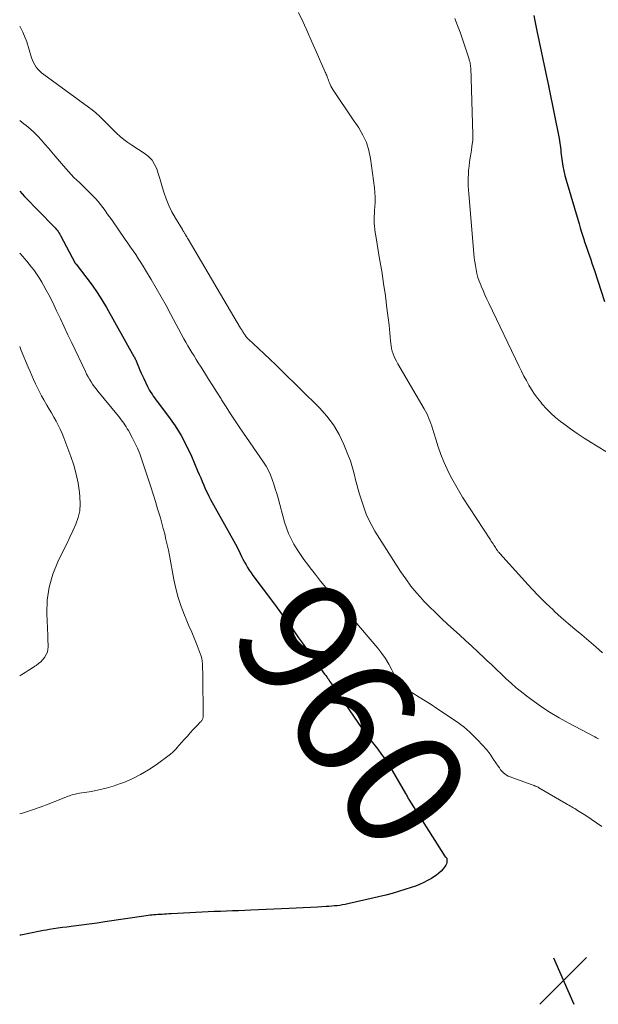
# Model space of a CAD drawing. Units: feet. Extents: x 2015000 to 2020012, y 575000 to 580000.
# Drawn here: x 2015000 to 2015097, y 577403 to 577567 of the extents above; entities that cross this region are included whole.
import ezdxf
from ezdxf.enums import TextEntityAlignment as Align

# ---------------------------------------------------------------- set-up
doc = ezdxf.new("R2010")
doc.units = ezdxf.units.FT
doc.header["$LTSCALE"] = 100
doc.header["$MEASUREMENT"] = 0
for name, color, linetype, lineweight in [('CONTOUR INDEX', 32, 'Continuous', 25), ('CONTOUR INDEX LABEL', 7, 'Continuous', 15), ('CONTOUR INTERMEDIATE', 40, 'Continuous', 15), ('SPOT ELEVATION', 7, 'Continuous', 15)]:
    doc.layers.add(name, color=color, linetype=linetype, lineweight=lineweight)
doc.styles.add('slant', font='romans.shx', dxfattribs={"oblique": 14.999978})

# ---------------------------------------------------------------- blocks, each defined once
blk = doc.blocks.new('SPOT')
at = {"layer": 'SPOT ELEVATION', "lineweight": 25}
for p, q in [((-3.95, -3.95), (3.86, 3.85)), ((-1.67, 3.81), (1.74, -3.97))]:
    blk.add_line(p, q, dxfattribs=at)

msp = doc.modelspace()

# ---------------------------------------------------------------- linework, layer by layer
at = {"layer": 'CONTOUR INDEX', "flags": 128}
for points, elevation in [([(2015085.91, 577568), (2015086.06, 577567.14), (2015086.23, 577566.29), (2015086.4, 577565.44), (2015088.2, 577557.05), (2015088.23, 577556.91), (2015088.26, 577556.78), (2015088.29, 577556.65), (2015088.32, 577556.51), (2015088.35, 577556.38), (2015088.37, 577556.24), (2015088.4, 577556.11), (2015088.43, 577555.97), (2015090.13, 577547.45), (2015090.2, 577547.08), (2015090.26, 577546.7), (2015090.31, 577546.32), (2015090.36, 577545.94), (2015090.4, 577545.55), (2015090.44, 577545.17), (2015090.49, 577544.79), (2015090.54, 577544.41), (2015090.66, 577543.6), (2015090.78, 577542.82), (2015090.94, 577542.04), (2015091.12, 577541.27), (2015091.33, 577540.5), (2015093.47, 577533.2), (2015093.67, 577532.51), (2015093.88, 577531.83), (2015094.09, 577531.14), (2015094.31, 577530.46), (2015094.34, 577530.35), (2015094.55, 577529.73), (2015094.76, 577529.11), (2015094.97, 577528.49), (2015095.19, 577527.87), (2015095.41, 577527.25), (2015095.63, 577526.63), (2015095.84, 577526), (2015096.04, 577525.38), (2015097.71, 577520.24)], 940), ([(2015000, 577538.64), (2015000.79, 577537.79), (2015001.64, 577536.91), (2015002.49, 577536.03), (2015003.34, 577535.16), (2015005.55, 577532.92), (2015005.74, 577532.72), (2015005.91, 577532.53), (2015006.09, 577532.32), (2015006.25, 577532.12), (2015006.41, 577531.9), (2015006.56, 577531.68), (2015006.7, 577531.46), (2015006.83, 577531.23), (2015009.27, 577526.65), (2015009.28, 577526.63), (2015009.29, 577526.61), (2015009.3, 577526.6), (2015009.31, 577526.58), (2015009.36, 577526.51), (2015009.37, 577526.49), (2015009.39, 577526.47), (2015009.4, 577526.46), (2015009.41, 577526.44), (2015011.21, 577524.14), (2015012.09, 577522.95), (2015012.94, 577521.75), (2015013.73, 577520.5), (2015014.48, 577519.23), (2015019.1, 577511.05), (2015019.18, 577510.91), (2015019.25, 577510.76), (2015019.32, 577510.62), (2015019.39, 577510.47), (2015019.46, 577510.32), (2015019.52, 577510.17), (2015019.58, 577510.02), (2015019.65, 577509.86), (2015019.9, 577509.22), (2015020.1, 577508.74), (2015020.3, 577508.27), (2015020.51, 577507.81), (2015020.72, 577507.34), (2015021.35, 577506.03), (2015021.52, 577505.69), (2015021.7, 577505.36), (2015021.9, 577505.04), (2015022.11, 577504.72), (2015022.33, 577504.41), (2015022.55, 577504.11), (2015022.77, 577503.8), (2015023, 577503.5), (2015024.86, 577501.03), (2015025.96, 577499.45), (2015026.98, 577497.83), (2015027.88, 577496.14), (2015028.69, 577494.4), (2015029.73, 577491.96), (2015029.99, 577491.35), (2015030.25, 577490.74), (2015030.5, 577490.13), (2015030.76, 577489.52), (2015031.02, 577488.91), (2015031.3, 577488.31), (2015031.6, 577487.72), (2015031.91, 577487.14), (2015035.81, 577480.19), (2015036.08, 577479.69), (2015036.34, 577479.19), (2015036.58, 577478.69), (2015036.82, 577478.18), (2015036.85, 577478.12), (2015037.08, 577477.64), (2015037.31, 577477.16), (2015037.56, 577476.7), (2015037.82, 577476.23), (2015038.09, 577475.78), (2015038.37, 577475.33), (2015038.67, 577474.89), (2015038.98, 577474.47), (2015042.41, 577469.88), (2015043.48, 577468.44), (2015044.54, 577466.98), (2015045.58, 577465.52), (2015046.61, 577464.04), (2015047.4, 577462.9), (2015048.04, 577462), (2015048.68, 577461.09), (2015049.33, 577460.2), (2015049.98, 577459.31), (2015050.96, 577457.99), (2015051.13, 577457.76), (2015051.3, 577457.53), (2015051.46, 577457.29), (2015051.63, 577457.05), (2015051.79, 577456.81), (2015051.95, 577456.57), (2015052.11, 577456.34), (2015052.27, 577456.1), (2015057.24, 577448.86), (2015057.86, 577447.98), (2015058.5, 577447.11), (2015059.15, 577446.26), (2015059.82, 577445.42), (2015060.48, 577444.57), (2015061.11, 577443.7), (2015061.7, 577442.81), (2015062.26, 577441.89), (2015064.49, 577438.01), (2015064.57, 577437.87), (2015064.65, 577437.73), (2015064.73, 577437.58), (2015064.8, 577437.44), (2015064.88, 577437.29), (2015064.96, 577437.15), (2015065.04, 577437.01), (2015065.12, 577436.87), (2015071.1, 577427.45), (2015071.2, 577427.37), (2015071.3, 577427.28), (2015071.34, 577427.25), (2015071.37, 577427.21), (2015071.38, 577427.17), (2015071.39, 577427.12), (2015071.39, 577426.74), (2015071.36, 577426.51), (2015071.31, 577426.29), (2015071.21, 577426.08), (2015071.09, 577425.88), (2015070.75, 577425.44), (2015070.41, 577425.06), (2015070.05, 577424.7), (2015069.65, 577424.38), (2015069.23, 577424.09), (2015068.83, 577423.85), (2015068.17, 577423.49), (2015067.51, 577423.15), (2015066.82, 577422.85), (2015066.12, 577422.57), (2015065.44, 577422.33), (2015064.38, 577421.97), (2015063.32, 577421.63), (2015062.25, 577421.33), (2015061.16, 577421.06), (2015054.86, 577419.59), (2015054.41, 577419.49), (2015053.96, 577419.41), (2015053.51, 577419.34), (2015053.05, 577419.29), (2015052.59, 577419.24), (2015052.14, 577419.21), (2015051.68, 577419.17), (2015051.22, 577419.15), (2015049.76, 577419.06), (2015048.58, 577419), (2015047.39, 577418.94), (2015046.2, 577418.88), (2015045.01, 577418.82), (2015038.63, 577418.54), (2015037.61, 577418.5), (2015036.59, 577418.45), (2015035.57, 577418.42), (2015034.55, 577418.38), (2015033.53, 577418.34), (2015032.52, 577418.3), (2015031.5, 577418.25), (2015030.48, 577418.2), (2015025.29, 577417.92), (2015024.92, 577417.9), (2015024.55, 577417.88), (2015024.18, 577417.86), (2015023.81, 577417.84), (2015023.72, 577417.84), (2015023.4, 577417.82), (2015023.07, 577417.8), (2015022.75, 577417.78), (2015022.43, 577417.75), (2015022.11, 577417.72), (2015021.79, 577417.68), (2015021.46, 577417.64), (2015021.14, 577417.6), (2015014.23, 577416.57), (2015012.93, 577416.38), (2015011.62, 577416.2), (2015010.32, 577416.03), (2015009.01, 577415.86), (2015007.89, 577415.72), (2015007.14, 577415.62), (2015006.4, 577415.51), (2015005.65, 577415.4), (2015004.9, 577415.29), (2015004.5, 577415.22), (2015003.96, 577415.13), (2015003.42, 577415.04), (2015002.88, 577414.93), (2015002.34, 577414.82), (2015001.8, 577414.71), (2015001.27, 577414.6), (2015000.73, 577414.49), (2015000.19, 577414.38), (2015000, 577414.34)], 960)]:
    msp.add_lwpolyline(points, dxfattribs=dict(at, elevation=elevation))
at = {"layer": 'CONTOUR INTERMEDIATE', "flags": 128}
for points, elevation in [([(2015046.61, 577568.51), (2015047.35, 577566.88), (2015048.08, 577565.26), (2015048.81, 577563.62), (2015049.54, 577561.99), (2015051.07, 577558.54), (2015051.15, 577558.35), (2015051.23, 577558.16), (2015051.31, 577557.97), (2015051.38, 577557.77), (2015051.45, 577557.58), (2015051.53, 577557.38), (2015051.6, 577557.19), (2015051.67, 577556.99), (2015051.75, 577556.78), (2015051.88, 577556.48), (2015052.01, 577556.19), (2015052.17, 577555.91), (2015052.34, 577555.64), (2015053.68, 577553.62), (2015054.36, 577552.61), (2015055.04, 577551.6), (2015055.73, 577550.6), (2015056.42, 577549.59), (2015056.65, 577549.25), (2015057.36, 577548.04), (2015057.95, 577546.79), (2015058.36, 577545.46), (2015058.64, 577544.09), (2015059.29, 577539.24), (2015059.37, 577538.44), (2015059.41, 577537.63), (2015059.4, 577536.83), (2015059.36, 577536.02), (2015059.3, 577535.47), (2015059.27, 577534.94), (2015059.24, 577534.4), (2015059.24, 577533.87), (2015059.25, 577533.33), (2015059.29, 577532.8), (2015059.34, 577532.26), (2015059.4, 577531.73), (2015059.49, 577531.2), (2015060.15, 577527.34), (2015060.49, 577525.29), (2015060.81, 577523.23), (2015061.1, 577521.16), (2015061.37, 577519.09), (2015061.72, 577516.26), (2015061.8, 577515.61), (2015061.86, 577514.95), (2015061.92, 577514.3), (2015061.97, 577513.65), (2015062, 577513.26), (2015062.05, 577512.8), (2015062.13, 577512.36), (2015062.24, 577511.92), (2015062.39, 577511.49), (2015062.56, 577511.06), (2015062.75, 577510.65), (2015062.96, 577510.24), (2015063.18, 577509.84), (2015067.6, 577502.3), (2015067.82, 577501.91), (2015068.02, 577501.51), (2015068.21, 577501.1), (2015068.39, 577500.69), (2015068.56, 577500.27), (2015068.71, 577499.84), (2015068.86, 577499.42), (2015068.99, 577498.99), (2015069.53, 577497.22), (2015069.94, 577495.95), (2015070.39, 577494.69), (2015070.89, 577493.45), (2015071.43, 577492.23), (2015072.01, 577491.03), (2015072.64, 577489.85), (2015073.31, 577488.7), (2015074.01, 577487.56), (2015078.67, 577480.41), (2015078.81, 577480.19), (2015078.95, 577479.98), (2015079.09, 577479.76), (2015079.22, 577479.54), (2015079.27, 577479.46), (2015079.38, 577479.28), (2015079.49, 577479.11), (2015079.61, 577478.93), (2015079.73, 577478.76), (2015079.85, 577478.6), (2015079.98, 577478.43), (2015080.12, 577478.27), (2015080.25, 577478.11), (2015084.42, 577473.49), (2015085.56, 577472.25), (2015086.72, 577471.04), (2015087.91, 577469.85), (2015089.13, 577468.69), (2015089.38, 577468.45), (2015090.5, 577467.44), (2015091.63, 577466.44), (2015092.78, 577465.46), (2015093.95, 577464.51), (2015095.11, 577463.55), (2015096.26, 577462.56), (2015097.37, 577461.54)], 948), ([(2015072.73, 577567.48), (2015073.17, 577566.36), (2015073.58, 577565.22), (2015073.98, 577564.08), (2015075.05, 577560.86), (2015075.09, 577560.72), (2015075.13, 577560.58), (2015075.17, 577560.44), (2015075.21, 577560.31), (2015075.22, 577560.26), (2015075.25, 577560.14), (2015075.28, 577560.03), (2015075.3, 577559.9), (2015075.32, 577559.78), (2015075.33, 577559.66), (2015075.35, 577559.54), (2015075.35, 577559.42), (2015075.36, 577559.3), (2015075.74, 577548.13), (2015075.74, 577548.01), (2015075.74, 577547.89), (2015075.74, 577547.77), (2015075.74, 577547.65), (2015075.73, 577547.53), (2015075.73, 577547.41), (2015075.72, 577547.29), (2015075.7, 577547.17), (2015075.56, 577546.13), (2015075.48, 577545.49), (2015075.39, 577544.86), (2015075.29, 577544.22), (2015075.19, 577543.59), (2015075.18, 577543.49), (2015075.09, 577542.83), (2015075.02, 577542.18), (2015074.97, 577541.52), (2015074.94, 577540.87), (2015074.94, 577540.21), (2015074.95, 577539.55), (2015074.98, 577538.89), (2015075.03, 577538.24), (2015075.89, 577528.22), (2015075.96, 577527.55), (2015076.04, 577526.88), (2015076.14, 577526.22), (2015076.25, 577525.55), (2015076.4, 577524.9), (2015076.57, 577524.25), (2015076.78, 577523.62), (2015077.03, 577522.99), (2015077.11, 577522.79), (2015077.42, 577522.07), (2015077.74, 577521.35), (2015078.07, 577520.64), (2015078.4, 577519.93), (2015083.48, 577509.34), (2015083.86, 577508.56), (2015084.26, 577507.78), (2015084.66, 577507.01), (2015085.08, 577506.24), (2015085.52, 577505.5), (2015086, 577504.77), (2015086.51, 577504.07), (2015087.06, 577503.39), (2015087.31, 577503.1), (2015088.02, 577502.32), (2015088.77, 577501.57), (2015089.56, 577500.87), (2015090.39, 577500.2), (2015090.91, 577499.81), (2015092.02, 577498.98), (2015093.16, 577498.18), (2015094.32, 577497.41), (2015095.49, 577496.67), (2015107.79, 577489.09)], 944), ([(2015000, 577566.21), (2015000.55, 577565.22), (2015001.21, 577563.59), (2015001.99, 577560.96), (2015002.13, 577560.54), (2015002.31, 577560.14), (2015002.52, 577559.76), (2015002.77, 577559.4), (2015003.05, 577559.06), (2015003.34, 577558.73), (2015003.67, 577558.44), (2015004.01, 577558.16), (2015011.48, 577552.72), (2015012.11, 577552.24), (2015012.72, 577551.73), (2015013.31, 577551.2), (2015013.88, 577550.64), (2015014.43, 577550.08), (2015015, 577549.51), (2015015.57, 577548.96), (2015016.14, 577548.41), (2015016.18, 577548.36), (2015016.8, 577547.81), (2015017.43, 577547.29), (2015018.09, 577546.79), (2015018.76, 577546.33), (2015020.95, 577544.91), (2015021.58, 577544.39), (2015022.13, 577543.82), (2015022.55, 577543.14), (2015022.89, 577542.4), (2015023.15, 577541.6), (2015023.4, 577540.8), (2015023.65, 577540), (2015023.89, 577539.19), (2015024.1, 577538.5), (2015024.48, 577537.37), (2015024.92, 577536.27), (2015025.44, 577535.2), (2015026.02, 577534.16), (2015027.18, 577532.26), (2015027.23, 577532.18), (2015027.28, 577532.09), (2015027.34, 577532.01), (2015027.39, 577531.92), (2015027.45, 577531.84), (2015027.5, 577531.75), (2015027.56, 577531.67), (2015027.61, 577531.58), (2015027.73, 577531.39), (2015027.84, 577531.2), (2015027.95, 577531.02), (2015028.06, 577530.83), (2015028.17, 577530.65), (2015036.92, 577515.77), (2015036.97, 577515.7), (2015037.01, 577515.62), (2015037.06, 577515.55), (2015037.11, 577515.47), (2015037.15, 577515.4), (2015037.2, 577515.32), (2015037.25, 577515.25), (2015037.3, 577515.18), (2015037.38, 577515.04), (2015037.47, 577514.9), (2015037.57, 577514.75), (2015037.66, 577514.61), (2015037.76, 577514.47), (2015037.87, 577514.33), (2015037.97, 577514.2), (2015038.09, 577514.07), (2015038.21, 577513.95), (2015039.9, 577512.38), (2015040.87, 577511.47), (2015041.83, 577510.56), (2015042.78, 577509.64), (2015043.73, 577508.72), (2015050.08, 577502.46), (2015051.32, 577501.07), (2015052.44, 577499.61), (2015053.37, 577498.02), (2015054.18, 577496.34), (2015054.97, 577494.39), (2015055.26, 577493.62), (2015055.52, 577492.84), (2015055.74, 577492.04), (2015055.93, 577491.24), (2015056.11, 577490.44), (2015056.31, 577489.64), (2015056.54, 577488.84), (2015056.78, 577488.05), (2015057.55, 577485.72), (2015057.91, 577484.72), (2015058.33, 577483.74), (2015058.82, 577482.8), (2015059.36, 577481.88), (2015063.65, 577475.12), (2015064.5, 577473.88), (2015065.38, 577472.67), (2015066.34, 577471.51), (2015067.35, 577470.4), (2015067.43, 577470.3), (2015068.44, 577469.27), (2015069.46, 577468.25), (2015070.5, 577467.26), (2015071.56, 577466.28), (2015073.48, 577464.53), (2015074.52, 577463.58), (2015075.56, 577462.62), (2015076.6, 577461.65), (2015077.63, 577460.68), (2015078.06, 577460.27), (2015078.87, 577459.5), (2015079.68, 577458.73), (2015080.49, 577457.96), (2015081.31, 577457.19), (2015082.13, 577456.44), (2015082.97, 577455.7), (2015083.84, 577455), (2015084.72, 577454.31), (2015085.74, 577453.55), (2015087.17, 577452.53), (2015088.63, 577451.57), (2015090.13, 577450.67), (2015091.66, 577449.82), (2015096.08, 577447.5), (2015096.41, 577447.33), (2015096.74, 577447.16)], 952), ([(2015000, 577550.45), (2015000.71, 577549.92), (2015001.08, 577549.62), (2015001.77, 577549.06), (2015002.42, 577548.47), (2015003.04, 577547.84), (2015003.64, 577547.18), (2015004.21, 577546.5), (2015004.79, 577545.83), (2015005.37, 577545.15), (2015005.95, 577544.48), (2015007.72, 577542.43), (2015008.16, 577541.93), (2015008.61, 577541.44), (2015009.07, 577540.97), (2015009.55, 577540.5), (2015010.03, 577540.04), (2015010.5, 577539.58), (2015010.98, 577539.12), (2015011.45, 577538.65), (2015012.23, 577537.87), (2015012.67, 577537.41), (2015013.1, 577536.93), (2015013.5, 577536.44), (2015013.89, 577535.94), (2015014.27, 577535.42), (2015014.64, 577534.9), (2015015.01, 577534.38), (2015015.38, 577533.86), (2015017.62, 577530.61), (2015018.06, 577529.97), (2015018.5, 577529.33), (2015018.94, 577528.7), (2015019.38, 577528.06), (2015019.82, 577527.41), (2015020.24, 577526.76), (2015020.65, 577526.11), (2015021.05, 577525.44), (2015021.96, 577523.9), (2015022.8, 577522.46), (2015023.63, 577521.01), (2015024.45, 577519.55), (2015025.25, 577518.08), (2015027.44, 577514.01), (2015027.77, 577513.43), (2015028.09, 577512.84), (2015028.43, 577512.27), (2015028.78, 577511.7), (2015029.13, 577511.13), (2015029.49, 577510.56), (2015029.84, 577509.99), (2015030.2, 577509.42), (2015030.87, 577508.36), (2015031.56, 577507.26), (2015032.26, 577506.16), (2015032.95, 577505.06), (2015033.64, 577503.96), (2015033.74, 577503.8), (2015034.49, 577502.62), (2015035.24, 577501.45), (2015036.02, 577500.29), (2015036.8, 577499.13), (2015040.73, 577493.41), (2015041.16, 577492.72), (2015041.56, 577492.01), (2015041.9, 577491.27), (2015042.2, 577490.5), (2015042.46, 577489.73), (2015042.71, 577488.94), (2015042.95, 577488.16), (2015043.17, 577487.37), (2015044.26, 577483.36), (2015044.56, 577482.4), (2015044.91, 577481.47), (2015045.34, 577480.56), (2015045.82, 577479.68), (2015046.35, 577478.82), (2015046.9, 577477.98), (2015047.48, 577477.15), (2015048.08, 577476.34), (2015048.56, 577475.73), (2015049.42, 577474.62), (2015050.29, 577473.53), (2015051.18, 577472.45), (2015052.08, 577471.38), (2015059.84, 577462.29), (2015060.51, 577461.44), (2015061.14, 577460.56), (2015061.7, 577459.64), (2015062.21, 577458.68), (2015062.97, 577457.13), (2015063.08, 577456.93), (2015063.19, 577456.74), (2015063.3, 577456.54), (2015063.43, 577456.36), (2015063.56, 577456.18), (2015063.71, 577456.02), (2015063.88, 577455.88), (2015064.06, 577455.76), (2015065.71, 577454.77), (2015066.73, 577454.15), (2015067.74, 577453.52), (2015068.73, 577452.88), (2015069.72, 577452.23), (2015073.14, 577449.95), (2015073.68, 577449.56), (2015074.21, 577449.16), (2015074.72, 577448.72), (2015075.21, 577448.27), (2015076.58, 577446.93), (2015077.3, 577446.18), (2015077.98, 577445.4), (2015078.61, 577444.58), (2015079.2, 577443.73), (2015079.95, 577442.57), (2015080.15, 577442.29), (2015080.36, 577442.01), (2015080.58, 577441.76), (2015080.82, 577441.51), (2015081.08, 577441.29), (2015081.35, 577441.1), (2015081.65, 577440.94), (2015081.96, 577440.81), (2015085.46, 577439.55), (2015085.64, 577439.49), (2015085.81, 577439.42), (2015085.99, 577439.35), (2015086.16, 577439.28), (2015086.24, 577439.25), (2015086.37, 577439.19), (2015086.5, 577439.13), (2015086.62, 577439.06), (2015086.75, 577438.99), (2015091.28, 577436.35), (2015091.53, 577436.21), (2015091.77, 577436.06), (2015092.02, 577435.92), (2015092.26, 577435.78), (2015092.51, 577435.64), (2015092.75, 577435.5), (2015092.99, 577435.35), (2015093.23, 577435.2), (2015094.58, 577434.34), (2015095.48, 577433.75), (2015096.38, 577433.14), (2015097.26, 577432.51)], 956), ([(2015000, 577528.31), (2015000.53, 577527.73), (2015000.81, 577527.4), (2015001.21, 577526.94), (2015001.6, 577526.47), (2015001.98, 577525.99), (2015002.35, 577525.51), (2015002.7, 577525.01), (2015003.04, 577524.51), (2015003.37, 577523.99), (2015003.68, 577523.47), (2015003.99, 577522.94), (2015004.44, 577522.14), (2015004.88, 577521.33), (2015005.29, 577520.51), (2015005.69, 577519.68), (2015006.17, 577518.66), (2015006.8, 577517.32), (2015007.43, 577515.98), (2015008.07, 577514.64), (2015008.7, 577513.3), (2015010.97, 577508.52), (2015011.19, 577508.09), (2015011.42, 577507.65), (2015011.66, 577507.23), (2015011.92, 577506.82), (2015012.19, 577506.41), (2015012.47, 577506.01), (2015012.77, 577505.62), (2015013.07, 577505.24), (2015016.49, 577501.05), (2015016.72, 577500.77), (2015016.94, 577500.48), (2015017.16, 577500.19), (2015017.38, 577499.9), (2015017.59, 577499.6), (2015017.79, 577499.29), (2015017.98, 577498.98), (2015018.16, 577498.67), (2015018.79, 577497.52), (2015019.25, 577496.62), (2015019.68, 577495.7), (2015020.06, 577494.75), (2015020.4, 577493.8), (2015021.5, 577490.46), (2015021.9, 577489.25), (2015022.28, 577488.04), (2015022.67, 577486.83), (2015023.04, 577485.61), (2015023.25, 577484.94), (2015023.51, 577484.06), (2015023.76, 577483.17), (2015024, 577482.28), (2015024.23, 577481.39), (2015024.44, 577480.49), (2015024.65, 577479.6), (2015024.84, 577478.69), (2015025.01, 577477.79), (2015025.76, 577473.79), (2015026.09, 577472.27), (2015026.49, 577470.77), (2015026.99, 577469.29), (2015027.54, 577467.84), (2015027.84, 577467.14), (2015028.29, 577466.05), (2015028.74, 577464.96), (2015029.19, 577463.86), (2015029.63, 577462.77), (2015030.17, 577461.4), (2015030.31, 577460.98), (2015030.43, 577460.56), (2015030.5, 577460.13), (2015030.54, 577459.69), (2015030.56, 577459.24), (2015030.57, 577458.8), (2015030.58, 577458.36), (2015030.59, 577457.91), (2015030.62, 577455.58), (2015030.63, 577454.75), (2015030.64, 577453.93), (2015030.64, 577453.11), (2015030.65, 577452.28), (2015030.65, 577450.86), (2015030.65, 577450.75), (2015030.63, 577450.64), (2015030.6, 577450.54), (2015030.56, 577450.44), (2015030.5, 577450.34), (2015030.44, 577450.25), (2015030.37, 577450.16), (2015030.3, 577450.08), (2015030.22, 577450), (2015030.1, 577449.88), (2015029.98, 577449.77), (2015029.87, 577449.64), (2015029.75, 577449.52), (2015028.99, 577448.7), (2015028.5, 577448.17), (2015028.02, 577447.63), (2015027.53, 577447.09), (2015027.05, 577446.54), (2015026.26, 577445.64), (2015026.13, 577445.5), (2015026.01, 577445.36), (2015025.88, 577445.22), (2015025.75, 577445.09), (2015025.61, 577444.96), (2015025.48, 577444.83), (2015025.33, 577444.71), (2015025.18, 577444.59), (2015022.8, 577442.84), (2015021.51, 577441.97), (2015020.19, 577441.18), (2015018.81, 577440.5), (2015017.38, 577439.89), (2015016.83, 577439.68), (2015015.64, 577439.27), (2015014.44, 577438.91), (2015013.22, 577438.63), (2015011.99, 577438.39), (2015009.98, 577438.06), (2015009.74, 577438.02), (2015009.5, 577437.97), (2015009.26, 577437.92), (2015009.03, 577437.86), (2015008.79, 577437.8), (2015008.56, 577437.73), (2015008.33, 577437.65), (2015008.11, 577437.57), (2015004.9, 577436.3), (2015003.44, 577435.75), (2015001.97, 577435.24), (2015000.48, 577434.76), (2015000, 577434.62)], 964), ([(2015000, 577512.7), (2015000.27, 577512.05), (2015001.44, 577509.24), (2015001.73, 577508.54), (2015002.02, 577507.85), (2015002.33, 577507.17), (2015002.63, 577506.48), (2015002.95, 577505.8), (2015003.29, 577505.13), (2015003.64, 577504.47), (2015004.01, 577503.81), (2015004.52, 577502.93), (2015004.91, 577502.26), (2015005.3, 577501.6), (2015005.69, 577500.93), (2015006.08, 577500.26), (2015006.44, 577499.58), (2015006.79, 577498.89), (2015007.1, 577498.18), (2015007.38, 577497.46), (2015008.54, 577494.35), (2015009.03, 577492.87), (2015009.44, 577491.37), (2015009.75, 577489.85), (2015009.99, 577488.31), (2015010.07, 577487.59), (2015010.11, 577486.41), (2015010.03, 577485.26), (2015009.76, 577484.13), (2015009.37, 577483.02), (2015008.87, 577481.93), (2015008.37, 577480.84), (2015007.85, 577479.76), (2015007.33, 577478.68), (2015006.37, 577476.73), (2015005.53, 577474.65), (2015004.9, 577472.52), (2015004.61, 577470.32), (2015004.54, 577468.08), (2015004.7, 577464.41), (2015004.72, 577463.94), (2015004.73, 577463.47), (2015004.74, 577463), (2015004.75, 577462.53), (2015004.71, 577462.08), (2015004.62, 577461.64), (2015004.44, 577461.23), (2015004.21, 577460.84), (2015004.18, 577460.79), (2015003.87, 577460.41), (2015003.53, 577460.05), (2015003.16, 577459.73), (2015002.76, 577459.44), (2015002.52, 577459.28), (2015001.98, 577458.94), (2015001.44, 577458.59), (2015000.9, 577458.26), (2015000.35, 577457.92), (2015000, 577457.71)], 968)]:
    msp.add_lwpolyline(points, dxfattribs=dict(at, elevation=elevation))

# ---------------------------------------------------------------- block references
at = {"layer": 'SPOT ELEVATION'}
msp.add_blockref('SPOT', (2015090.85, 577406.78, 958.35), dxfattribs=at)

# ---------------------------------------------------------------- texts
at = {"layer": 'CONTOUR INDEX LABEL', "style": 'slant', "oblique": 15}
msp.add_text('960', height=20, rotation=304.47, dxfattribs=at).set_placement((2015055.63, 577451.21, 960), align=Align.MIDDLE_CENTER)

doc.saveas('drawing.dxf')
